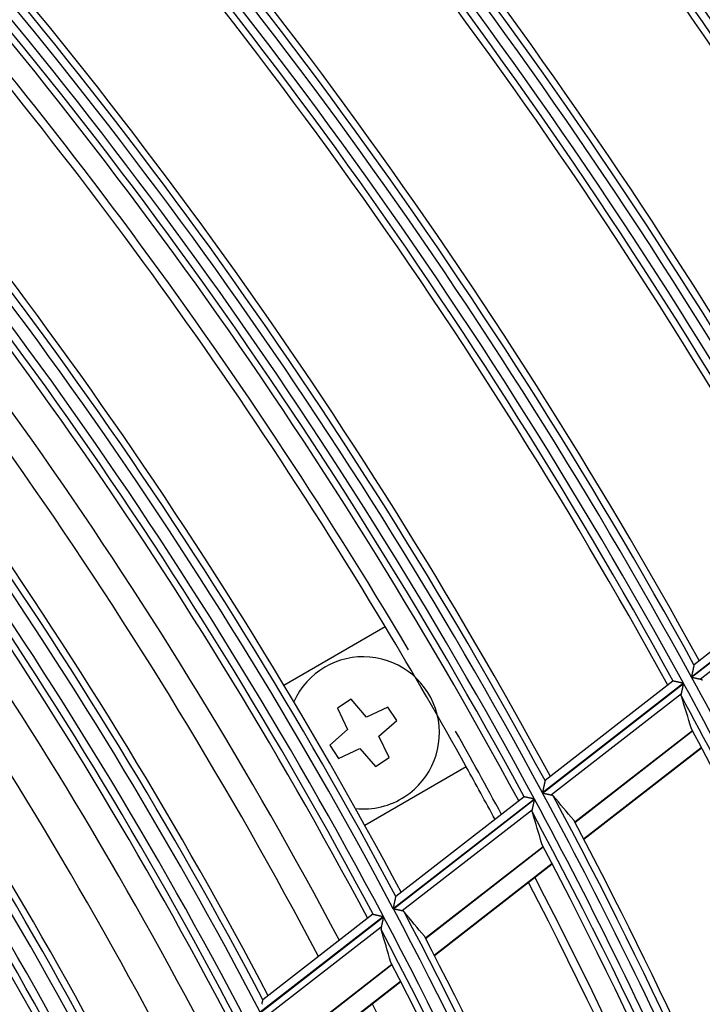
# Model space of a CAD drawing. Units: millimetres. Extents: x 442 to 8862, y 35 to 6040.
# Drawn here: x 2289 to 2331, y 3389 to 3450 of the extents above; entities that cross this region are included whole.
import ezdxf

# ---------------------------------------------------------------- set-up
doc = ezdxf.new("R2010")
doc.units = ezdxf.units.MM
doc.layers.add('LG-Product', color=3, linetype='Continuous')

msp = doc.modelspace()

# ---------------------------------------------------------------- linework, layer by layer
at = {"layer": 'LG-Product', "linetype": 'Continuous'}
for p, q in [((2338.729, 3416.35), (2330.029, 3409.588)), ((2330.037, 3409.574), (2338.737, 3416.336)), ((2337.696, 3416.18), (2330.188, 3410.345)), ((2338.055, 3415.261), (2330.59, 3409.459)), ((2304.858, 3409.083), (2311.121, 3412.699)), ((2330.188, 3410.345), (2330.184, 3410.337)), ((2329.535, 3409.204), (2320.827, 3402.436)), ((2320.835, 3402.421), (2329.543, 3409.19)), ((2328.888, 3409.335), (2320.989, 3403.195)), ((2328.897, 3409.337), (2328.889, 3409.335)), ((2329.408, 3408.54), (2321.386, 3402.305)), ((2309.003, 3408.213), (2308.166, 3407.666)), ((2308.166, 3407.666), (2308.792, 3406.343)), ((2309.964, 3407.109), (2309.003, 3408.213)), ((2311.287, 3407.735), (2309.964, 3407.109)), ((2311.834, 3406.897), (2311.287, 3407.735)), ((2310.729, 3405.937), (2311.834, 3406.897)), ((2308.792, 3406.343), (2307.687, 3405.383)), ((2311.355, 3404.614), (2310.729, 3405.937)), ((2330.09, 3406.265), (2322.828, 3400.621)), ((2322.833, 3400.61), (2330.096, 3406.255)), ((2307.687, 3405.383), (2308.234, 3404.546)), ((2323.369, 3399.591), (2330.637, 3405.239)), ((2323.382, 3399.567), (2330.649, 3405.215)), ((2308.234, 3404.546), (2309.557, 3405.171)), ((2309.557, 3405.171), (2310.518, 3404.067)), ((2310.518, 3404.067), (2311.355, 3404.614)), ((2316.121, 3404.039), (2309.858, 3400.423)), ((2320.989, 3403.195), (2320.985, 3403.187)), ((2319.688, 3402.183), (2311.774, 3396.032)), ((2319.697, 3402.185), (2319.689, 3402.184)), ((2320.333, 3402.052), (2311.615, 3395.276)), ((2311.623, 3395.261), (2320.341, 3402.037)), ((2320.203, 3401.385), (2312.172, 3395.143)), ((2320.873, 3399.101), (2313.602, 3393.45)), ((2313.607, 3393.439), (2320.878, 3399.091)), ((2314.137, 3392.415), (2321.413, 3398.07)), ((2314.149, 3392.391), (2321.426, 3398.046)), ((2310.358, 3394.932), (2303.558, 3389.646)), ((2310.358, 3394.932), (2310.366, 3394.933)), ((2311, 3394.798), (2303.395, 3388.887)), ((2303.403, 3388.872), (2311.008, 3394.783)), ((2310.867, 3394.129), (2303.951, 3388.753)), ((2311.524, 3391.835), (2305.369, 3387.05)), ((2305.374, 3387.04), (2311.53, 3391.825)), ((2305.897, 3386.01), (2312.058, 3390.799)), ((2305.91, 3385.986), (2312.07, 3390.775))]:
    msp.add_line(p, q, dxfattribs=at)
for points in [[(2330.184, 3410.337), (2330.183, 3410.333), (2330.182, 3410.328), (2330.181, 3410.322), (2330.179, 3410.315), (2330.178, 3410.307), (2330.176, 3410.299), (2330.174, 3410.289), (2330.172, 3410.279), (2330.17, 3410.268), (2330.168, 3410.257), (2330.165, 3410.245), (2330.162, 3410.233), (2330.16, 3410.22), (2330.157, 3410.206), (2330.154, 3410.192), (2330.151, 3410.178), (2330.148, 3410.163), (2330.145, 3410.148), (2330.142, 3410.133), (2330.139, 3410.118), (2330.135, 3410.102), (2330.132, 3410.086), (2330.129, 3410.07), (2330.125, 3410.053), (2330.122, 3410.037), (2330.118, 3410.02), (2330.115, 3410.003), (2330.111, 3409.986), (2330.108, 3409.968), (2330.104, 3409.951), (2330.101, 3409.933), (2330.097, 3409.916), (2330.093, 3409.898), (2330.09, 3409.881), (2330.086, 3409.863), (2330.082, 3409.845), (2330.078, 3409.827), (2330.075, 3409.809), (2330.071, 3409.791), (2330.067, 3409.773), (2330.063, 3409.754), (2330.06, 3409.736), (2330.056, 3409.718), (2330.052, 3409.699), (2330.048, 3409.681), (2330.044, 3409.662), (2330.04, 3409.644), (2330.037, 3409.625), (2330.033, 3409.606), (2330.029, 3409.588)], [(2330.037, 3409.574), (2330.049, 3409.571), (2330.062, 3409.568), (2330.074, 3409.566), (2330.087, 3409.563), (2330.099, 3409.561), (2330.112, 3409.558), (2330.124, 3409.555), (2330.136, 3409.553), (2330.149, 3409.55), (2330.161, 3409.548), (2330.173, 3409.545), (2330.185, 3409.543), (2330.198, 3409.54), (2330.21, 3409.538), (2330.222, 3409.535), (2330.234, 3409.533), (2330.246, 3409.53), (2330.258, 3409.528), (2330.27, 3409.525), (2330.282, 3409.523), (2330.294, 3409.52), (2330.306, 3409.518), (2330.318, 3409.515), (2330.329, 3409.513), (2330.341, 3409.51), (2330.352, 3409.508), (2330.364, 3409.506), (2330.375, 3409.503), (2330.386, 3409.501), (2330.397, 3409.499), (2330.408, 3409.496), (2330.419, 3409.494), (2330.43, 3409.492), (2330.441, 3409.49), (2330.451, 3409.487), (2330.462, 3409.485), (2330.472, 3409.483), (2330.482, 3409.481), (2330.492, 3409.479), (2330.502, 3409.477), (2330.512, 3409.475), (2330.521, 3409.473), (2330.531, 3409.471), (2330.54, 3409.469), (2330.549, 3409.467), (2330.557, 3409.465), (2330.566, 3409.464), (2330.574, 3409.462), (2330.582, 3409.46), (2330.59, 3409.459)], [(2330.59, 3409.459), (2330.593, 3409.458), (2330.596, 3409.457), (2330.598, 3409.457), (2330.601, 3409.456), (2330.604, 3409.455), (2330.606, 3409.455), (2330.609, 3409.454), (2330.612, 3409.453), (2330.614, 3409.452), (2330.617, 3409.451), (2330.619, 3409.45), (2330.622, 3409.45), (2330.624, 3409.449), (2330.627, 3409.448), (2330.629, 3409.447), (2330.631, 3409.446), (2330.634, 3409.445), (2330.636, 3409.444), (2330.638, 3409.443), (2330.641, 3409.442), (2330.643, 3409.44), (2330.645, 3409.439), (2330.647, 3409.438), (2330.65, 3409.437), (2330.652, 3409.436), (2330.654, 3409.435), (2330.656, 3409.433), (2330.658, 3409.432), (2330.66, 3409.431), (2330.662, 3409.429), (2330.664, 3409.428), (2330.666, 3409.427), (2330.668, 3409.425), (2330.67, 3409.424), (2330.672, 3409.422), (2330.674, 3409.421), (2330.676, 3409.42), (2330.678, 3409.418), (2330.679, 3409.416), (2330.681, 3409.415), (2330.683, 3409.413), (2330.685, 3409.412), (2330.686, 3409.41), (2330.688, 3409.408), (2330.69, 3409.407), (2330.692, 3409.405), (2330.693, 3409.403), (2330.695, 3409.402), (2330.696, 3409.4), (2330.698, 3409.398)], [(2329.535, 3409.204), (2329.519, 3409.208), (2329.502, 3409.211), (2329.485, 3409.215), (2329.469, 3409.218), (2329.452, 3409.221), (2329.436, 3409.225), (2329.419, 3409.228), (2329.403, 3409.232), (2329.387, 3409.235), (2329.37, 3409.238), (2329.354, 3409.242), (2329.338, 3409.245), (2329.322, 3409.249), (2329.306, 3409.252), (2329.29, 3409.255), (2329.274, 3409.258), (2329.258, 3409.262), (2329.243, 3409.265), (2329.227, 3409.268), (2329.212, 3409.271), (2329.197, 3409.274), (2329.182, 3409.278), (2329.167, 3409.281), (2329.153, 3409.284), (2329.138, 3409.287), (2329.124, 3409.29), (2329.11, 3409.292), (2329.096, 3409.295), (2329.083, 3409.298), (2329.07, 3409.301), (2329.057, 3409.303), (2329.044, 3409.306), (2329.032, 3409.309), (2329.02, 3409.311), (2329.009, 3409.313), (2328.998, 3409.316), (2328.987, 3409.318), (2328.977, 3409.32), (2328.967, 3409.322), (2328.958, 3409.324), (2328.949, 3409.326), (2328.941, 3409.328), (2328.933, 3409.329), (2328.926, 3409.331), (2328.92, 3409.332), (2328.914, 3409.333), (2328.909, 3409.334), (2328.904, 3409.335), (2328.9, 3409.336), (2328.897, 3409.337)], [(2329.408, 3408.54), (2329.41, 3408.549), (2329.412, 3408.56), (2329.414, 3408.57), (2329.416, 3408.581), (2329.419, 3408.591), (2329.421, 3408.602), (2329.423, 3408.613), (2329.425, 3408.625), (2329.428, 3408.636), (2329.43, 3408.648), (2329.433, 3408.66), (2329.435, 3408.672), (2329.438, 3408.684), (2329.44, 3408.696), (2329.443, 3408.709), (2329.446, 3408.722), (2329.448, 3408.734), (2329.451, 3408.747), (2329.454, 3408.76), (2329.456, 3408.773), (2329.459, 3408.787), (2329.462, 3408.8), (2329.465, 3408.813), (2329.468, 3408.826), (2329.47, 3408.84), (2329.473, 3408.853), (2329.476, 3408.867), (2329.479, 3408.88), (2329.482, 3408.894), (2329.484, 3408.908), (2329.487, 3408.921), (2329.49, 3408.935), (2329.493, 3408.949), (2329.496, 3408.963), (2329.499, 3408.977), (2329.502, 3408.991), (2329.505, 3409.005), (2329.508, 3409.019), (2329.511, 3409.033), (2329.513, 3409.047), (2329.516, 3409.061), (2329.519, 3409.076), (2329.522, 3409.09), (2329.525, 3409.104), (2329.528, 3409.118), (2329.531, 3409.133), (2329.534, 3409.147), (2329.537, 3409.161), (2329.54, 3409.176), (2329.543, 3409.19)], [(2329.41, 3408.397), (2329.41, 3408.4), (2329.409, 3408.402), (2329.408, 3408.405), (2329.407, 3408.407), (2329.407, 3408.41), (2329.406, 3408.412), (2329.406, 3408.415), (2329.405, 3408.418), (2329.405, 3408.42), (2329.404, 3408.423), (2329.404, 3408.425), (2329.403, 3408.428), (2329.403, 3408.431), (2329.402, 3408.433), (2329.402, 3408.436), (2329.402, 3408.439), (2329.401, 3408.442), (2329.401, 3408.444), (2329.401, 3408.447), (2329.401, 3408.45), (2329.401, 3408.453), (2329.4, 3408.455), (2329.4, 3408.458), (2329.4, 3408.461), (2329.4, 3408.464), (2329.4, 3408.467), (2329.4, 3408.47), (2329.4, 3408.473), (2329.4, 3408.475), (2329.4, 3408.478), (2329.4, 3408.481), (2329.4, 3408.484), (2329.401, 3408.487), (2329.401, 3408.49), (2329.401, 3408.493), (2329.401, 3408.496), (2329.402, 3408.499), (2329.402, 3408.502), (2329.402, 3408.505), (2329.403, 3408.508), (2329.403, 3408.511), (2329.403, 3408.514), (2329.404, 3408.518), (2329.404, 3408.521), (2329.405, 3408.524), (2329.405, 3408.527), (2329.406, 3408.53), (2329.406, 3408.533), (2329.407, 3408.536), (2329.408, 3408.54)], [(2320.985, 3403.187), (2320.984, 3403.183), (2320.983, 3403.178), (2320.982, 3403.172), (2320.98, 3403.165), (2320.979, 3403.157), (2320.977, 3403.148), (2320.975, 3403.139), (2320.973, 3403.129), (2320.971, 3403.118), (2320.968, 3403.106), (2320.966, 3403.094), (2320.963, 3403.082), (2320.96, 3403.069), (2320.957, 3403.055), (2320.954, 3403.041), (2320.951, 3403.027), (2320.948, 3403.012), (2320.945, 3402.997), (2320.942, 3402.982), (2320.939, 3402.967), (2320.935, 3402.951), (2320.932, 3402.935), (2320.929, 3402.919), (2320.925, 3402.902), (2320.922, 3402.885), (2320.918, 3402.869), (2320.915, 3402.851), (2320.911, 3402.834), (2320.907, 3402.817), (2320.904, 3402.799), (2320.9, 3402.782), (2320.896, 3402.764), (2320.893, 3402.747), (2320.889, 3402.729), (2320.885, 3402.711), (2320.881, 3402.693), (2320.877, 3402.675), (2320.874, 3402.657), (2320.87, 3402.639), (2320.866, 3402.621), (2320.862, 3402.602), (2320.858, 3402.584), (2320.854, 3402.566), (2320.851, 3402.547), (2320.847, 3402.529), (2320.843, 3402.51), (2320.839, 3402.492), (2320.835, 3402.473), (2320.831, 3402.454), (2320.827, 3402.436)], [(2320.333, 3402.052), (2320.316, 3402.055), (2320.3, 3402.059), (2320.283, 3402.062), (2320.266, 3402.066), (2320.25, 3402.069), (2320.234, 3402.072), (2320.217, 3402.076), (2320.201, 3402.079), (2320.185, 3402.083), (2320.168, 3402.086), (2320.152, 3402.09), (2320.136, 3402.093), (2320.12, 3402.096), (2320.104, 3402.1), (2320.088, 3402.103), (2320.072, 3402.106), (2320.056, 3402.11), (2320.041, 3402.113), (2320.026, 3402.116), (2320.01, 3402.12), (2319.995, 3402.123), (2319.98, 3402.126), (2319.966, 3402.129), (2319.951, 3402.132), (2319.937, 3402.135), (2319.923, 3402.138), (2319.909, 3402.141), (2319.895, 3402.144), (2319.882, 3402.147), (2319.869, 3402.149), (2319.856, 3402.152), (2319.843, 3402.155), (2319.831, 3402.157), (2319.819, 3402.16), (2319.808, 3402.162), (2319.797, 3402.164), (2319.786, 3402.167), (2319.776, 3402.169), (2319.766, 3402.171), (2319.757, 3402.173), (2319.748, 3402.175), (2319.74, 3402.176), (2319.733, 3402.178), (2319.726, 3402.179), (2319.719, 3402.181), (2319.713, 3402.182), (2319.708, 3402.183), (2319.704, 3402.184), (2319.7, 3402.185), (2319.697, 3402.185)], [(2320.835, 3402.421), (2320.847, 3402.419), (2320.86, 3402.416), (2320.872, 3402.413), (2320.885, 3402.411), (2320.897, 3402.408), (2320.909, 3402.405), (2320.922, 3402.403), (2320.934, 3402.4), (2320.946, 3402.398), (2320.959, 3402.395), (2320.971, 3402.393), (2320.983, 3402.39), (2320.995, 3402.387), (2321.007, 3402.385), (2321.019, 3402.382), (2321.031, 3402.38), (2321.044, 3402.377), (2321.056, 3402.375), (2321.068, 3402.372), (2321.079, 3402.37), (2321.091, 3402.367), (2321.103, 3402.365), (2321.115, 3402.362), (2321.127, 3402.36), (2321.138, 3402.357), (2321.149, 3402.355), (2321.161, 3402.352), (2321.172, 3402.35), (2321.183, 3402.348), (2321.194, 3402.345), (2321.205, 3402.343), (2321.216, 3402.341), (2321.227, 3402.338), (2321.237, 3402.336), (2321.248, 3402.334), (2321.258, 3402.332), (2321.269, 3402.33), (2321.279, 3402.327), (2321.289, 3402.325), (2321.299, 3402.323), (2321.308, 3402.321), (2321.318, 3402.319), (2321.327, 3402.317), (2321.336, 3402.315), (2321.345, 3402.313), (2321.354, 3402.312), (2321.362, 3402.31), (2321.37, 3402.308), (2321.378, 3402.306), (2321.386, 3402.305)], [(2321.386, 3402.305), (2321.389, 3402.304), (2321.392, 3402.304), (2321.394, 3402.303), (2321.397, 3402.302), (2321.4, 3402.301), (2321.402, 3402.301), (2321.405, 3402.3), (2321.408, 3402.299), (2321.41, 3402.298), (2321.413, 3402.298), (2321.415, 3402.297), (2321.418, 3402.296), (2321.42, 3402.295), (2321.423, 3402.294), (2321.425, 3402.293), (2321.427, 3402.292), (2321.43, 3402.291), (2321.432, 3402.29), (2321.434, 3402.289), (2321.437, 3402.288), (2321.439, 3402.287), (2321.441, 3402.285), (2321.443, 3402.284), (2321.446, 3402.283), (2321.448, 3402.282), (2321.45, 3402.281), (2321.452, 3402.279), (2321.454, 3402.278), (2321.456, 3402.277), (2321.458, 3402.275), (2321.46, 3402.274), (2321.462, 3402.273), (2321.464, 3402.271), (2321.466, 3402.27), (2321.468, 3402.268), (2321.47, 3402.267), (2321.472, 3402.265), (2321.473, 3402.264), (2321.475, 3402.262), (2321.477, 3402.261), (2321.479, 3402.259), (2321.481, 3402.258), (2321.482, 3402.256), (2321.484, 3402.254), (2321.486, 3402.253), (2321.487, 3402.251), (2321.489, 3402.249), (2321.491, 3402.247), (2321.492, 3402.246), (2321.494, 3402.244)], [(2320.203, 3401.385), (2320.205, 3401.395), (2320.207, 3401.405), (2320.209, 3401.415), (2320.211, 3401.426), (2320.214, 3401.437), (2320.216, 3401.448), (2320.218, 3401.459), (2320.221, 3401.47), (2320.223, 3401.482), (2320.226, 3401.494), (2320.228, 3401.506), (2320.231, 3401.518), (2320.233, 3401.53), (2320.236, 3401.542), (2320.239, 3401.555), (2320.241, 3401.568), (2320.244, 3401.58), (2320.247, 3401.593), (2320.25, 3401.606), (2320.252, 3401.62), (2320.255, 3401.633), (2320.258, 3401.646), (2320.261, 3401.659), (2320.264, 3401.673), (2320.267, 3401.686), (2320.269, 3401.7), (2320.272, 3401.713), (2320.275, 3401.727), (2320.278, 3401.74), (2320.281, 3401.754), (2320.284, 3401.768), (2320.287, 3401.782), (2320.29, 3401.796), (2320.293, 3401.81), (2320.296, 3401.823), (2320.299, 3401.837), (2320.301, 3401.852), (2320.304, 3401.866), (2320.307, 3401.88), (2320.31, 3401.894), (2320.313, 3401.908), (2320.316, 3401.923), (2320.319, 3401.937), (2320.323, 3401.951), (2320.326, 3401.965), (2320.329, 3401.98), (2320.332, 3401.994), (2320.335, 3402.008), (2320.338, 3402.023), (2320.341, 3402.037)], [(2320.205, 3401.242), (2320.204, 3401.245), (2320.203, 3401.247), (2320.203, 3401.25), (2320.202, 3401.252), (2320.201, 3401.255), (2320.201, 3401.257), (2320.2, 3401.26), (2320.2, 3401.262), (2320.199, 3401.265), (2320.199, 3401.268), (2320.198, 3401.27), (2320.198, 3401.273), (2320.197, 3401.276), (2320.197, 3401.278), (2320.197, 3401.281), (2320.196, 3401.284), (2320.196, 3401.287), (2320.196, 3401.289), (2320.196, 3401.292), (2320.195, 3401.295), (2320.195, 3401.298), (2320.195, 3401.3), (2320.195, 3401.303), (2320.195, 3401.306), (2320.195, 3401.309), (2320.195, 3401.312), (2320.195, 3401.315), (2320.195, 3401.318), (2320.195, 3401.321), (2320.195, 3401.323), (2320.195, 3401.326), (2320.195, 3401.329), (2320.195, 3401.332), (2320.196, 3401.335), (2320.196, 3401.338), (2320.196, 3401.341), (2320.196, 3401.344), (2320.197, 3401.347), (2320.197, 3401.35), (2320.197, 3401.353), (2320.198, 3401.357), (2320.198, 3401.36), (2320.199, 3401.363), (2320.199, 3401.366), (2320.2, 3401.369), (2320.2, 3401.372), (2320.201, 3401.375), (2320.201, 3401.378), (2320.202, 3401.382), (2320.203, 3401.385)], [(2311.615, 3395.276), (2311.619, 3395.294), (2311.623, 3395.313), (2311.627, 3395.331), (2311.631, 3395.35), (2311.635, 3395.368), (2311.639, 3395.387), (2311.643, 3395.405), (2311.647, 3395.424), (2311.651, 3395.442), (2311.655, 3395.46), (2311.659, 3395.478), (2311.663, 3395.496), (2311.666, 3395.514), (2311.67, 3395.532), (2311.674, 3395.55), (2311.678, 3395.568), (2311.682, 3395.586), (2311.686, 3395.604), (2311.689, 3395.622), (2311.693, 3395.639), (2311.697, 3395.657), (2311.701, 3395.674), (2311.704, 3395.692), (2311.708, 3395.709), (2311.712, 3395.726), (2311.715, 3395.742), (2311.719, 3395.759), (2311.722, 3395.775), (2311.726, 3395.791), (2311.729, 3395.807), (2311.732, 3395.823), (2311.736, 3395.838), (2311.739, 3395.853), (2311.742, 3395.868), (2311.745, 3395.883), (2311.748, 3395.897), (2311.751, 3395.91), (2311.754, 3395.923), (2311.756, 3395.936), (2311.759, 3395.948), (2311.761, 3395.959), (2311.764, 3395.97), (2311.766, 3395.981), (2311.768, 3395.99), (2311.77, 3395.999), (2311.772, 3396.007), (2311.773, 3396.014), (2311.774, 3396.02), (2311.775, 3396.025), (2311.776, 3396.029)], [(2310.366, 3394.933), (2310.37, 3394.933), (2310.373, 3394.932), (2310.378, 3394.931), (2310.383, 3394.93), (2310.388, 3394.929), (2310.395, 3394.927), (2310.402, 3394.926), (2310.409, 3394.924), (2310.418, 3394.922), (2310.426, 3394.921), (2310.435, 3394.919), (2310.445, 3394.917), (2310.455, 3394.914), (2310.466, 3394.912), (2310.477, 3394.91), (2310.488, 3394.907), (2310.5, 3394.905), (2310.512, 3394.902), (2310.525, 3394.9), (2310.537, 3394.897), (2310.55, 3394.894), (2310.564, 3394.891), (2310.577, 3394.888), (2310.591, 3394.885), (2310.605, 3394.882), (2310.619, 3394.879), (2310.634, 3394.876), (2310.648, 3394.873), (2310.663, 3394.87), (2310.679, 3394.867), (2310.694, 3394.863), (2310.709, 3394.86), (2310.725, 3394.857), (2310.74, 3394.853), (2310.756, 3394.85), (2310.772, 3394.847), (2310.788, 3394.843), (2310.803, 3394.84), (2310.819, 3394.836), (2310.836, 3394.833), (2310.852, 3394.829), (2310.868, 3394.826), (2310.884, 3394.822), (2310.901, 3394.819), (2310.917, 3394.815), (2310.934, 3394.812), (2310.95, 3394.808), (2310.967, 3394.805), (2310.984, 3394.801), (2311, 3394.798)], [(2312.172, 3395.143), (2312.165, 3395.145), (2312.157, 3395.147), (2312.148, 3395.148), (2312.14, 3395.15), (2312.131, 3395.152), (2312.123, 3395.154), (2312.114, 3395.156), (2312.104, 3395.158), (2312.095, 3395.16), (2312.086, 3395.162), (2312.076, 3395.164), (2312.066, 3395.166), (2312.056, 3395.168), (2312.046, 3395.17), (2312.035, 3395.173), (2312.025, 3395.175), (2312.014, 3395.177), (2312.003, 3395.179), (2311.992, 3395.182), (2311.982, 3395.184), (2311.971, 3395.187), (2311.959, 3395.189), (2311.948, 3395.191), (2311.937, 3395.194), (2311.926, 3395.196), (2311.914, 3395.199), (2311.903, 3395.201), (2311.891, 3395.204), (2311.879, 3395.206), (2311.868, 3395.209), (2311.856, 3395.211), (2311.844, 3395.214), (2311.832, 3395.216), (2311.82, 3395.219), (2311.808, 3395.221), (2311.796, 3395.224), (2311.783, 3395.227), (2311.771, 3395.229), (2311.759, 3395.232), (2311.747, 3395.235), (2311.734, 3395.237), (2311.722, 3395.24), (2311.71, 3395.242), (2311.697, 3395.245), (2311.685, 3395.248), (2311.673, 3395.25), (2311.66, 3395.253), (2311.648, 3395.256), (2311.635, 3395.258), (2311.623, 3395.261)], [(2312.279, 3395.082), (2312.278, 3395.084), (2312.276, 3395.085), (2312.275, 3395.087), (2312.273, 3395.089), (2312.271, 3395.091), (2312.27, 3395.092), (2312.268, 3395.094), (2312.266, 3395.096), (2312.265, 3395.097), (2312.263, 3395.099), (2312.261, 3395.1), (2312.259, 3395.102), (2312.257, 3395.104), (2312.256, 3395.105), (2312.254, 3395.107), (2312.252, 3395.108), (2312.25, 3395.109), (2312.248, 3395.111), (2312.246, 3395.112), (2312.244, 3395.114), (2312.242, 3395.115), (2312.24, 3395.116), (2312.238, 3395.118), (2312.236, 3395.119), (2312.234, 3395.12), (2312.231, 3395.121), (2312.229, 3395.122), (2312.227, 3395.124), (2312.225, 3395.125), (2312.223, 3395.126), (2312.22, 3395.127), (2312.218, 3395.128), (2312.216, 3395.129), (2312.213, 3395.13), (2312.211, 3395.131), (2312.209, 3395.132), (2312.206, 3395.133), (2312.204, 3395.134), (2312.201, 3395.135), (2312.199, 3395.136), (2312.196, 3395.137), (2312.194, 3395.137), (2312.191, 3395.138), (2312.189, 3395.139), (2312.186, 3395.14), (2312.183, 3395.141), (2312.181, 3395.141), (2312.178, 3395.142), (2312.175, 3395.143), (2312.172, 3395.143)], [(2311.008, 3394.783), (2311.005, 3394.769), (2311.002, 3394.754), (2310.999, 3394.74), (2310.996, 3394.726), (2310.993, 3394.712), (2310.99, 3394.697), (2310.987, 3394.683), (2310.983, 3394.669), (2310.98, 3394.655), (2310.977, 3394.641), (2310.974, 3394.627), (2310.971, 3394.612), (2310.968, 3394.598), (2310.965, 3394.584), (2310.962, 3394.57), (2310.959, 3394.557), (2310.956, 3394.543), (2310.953, 3394.529), (2310.95, 3394.515), (2310.947, 3394.501), (2310.944, 3394.487), (2310.942, 3394.474), (2310.939, 3394.46), (2310.936, 3394.446), (2310.933, 3394.433), (2310.93, 3394.419), (2310.927, 3394.405), (2310.924, 3394.392), (2310.921, 3394.379), (2310.918, 3394.365), (2310.915, 3394.352), (2310.913, 3394.339), (2310.91, 3394.326), (2310.907, 3394.313), (2310.904, 3394.301), (2310.902, 3394.288), (2310.899, 3394.276), (2310.896, 3394.263), (2310.894, 3394.251), (2310.891, 3394.239), (2310.888, 3394.227), (2310.886, 3394.215), (2310.883, 3394.204), (2310.881, 3394.192), (2310.879, 3394.181), (2310.876, 3394.17), (2310.874, 3394.159), (2310.872, 3394.149), (2310.869, 3394.139), (2310.867, 3394.129)], [(2310.867, 3394.129), (2310.867, 3394.126), (2310.866, 3394.122), (2310.865, 3394.119), (2310.865, 3394.116), (2310.864, 3394.113), (2310.864, 3394.11), (2310.863, 3394.106), (2310.863, 3394.103), (2310.862, 3394.1), (2310.862, 3394.097), (2310.861, 3394.094), (2310.861, 3394.091), (2310.861, 3394.088), (2310.86, 3394.085), (2310.86, 3394.082), (2310.86, 3394.079), (2310.86, 3394.076), (2310.86, 3394.073), (2310.859, 3394.07), (2310.859, 3394.067), (2310.859, 3394.064), (2310.859, 3394.061), (2310.859, 3394.058), (2310.859, 3394.055), (2310.859, 3394.053), (2310.859, 3394.05), (2310.859, 3394.047), (2310.859, 3394.044), (2310.859, 3394.041), (2310.859, 3394.038), (2310.86, 3394.036), (2310.86, 3394.033), (2310.86, 3394.03), (2310.86, 3394.027), (2310.861, 3394.025), (2310.861, 3394.022), (2310.861, 3394.019), (2310.862, 3394.016), (2310.862, 3394.014), (2310.863, 3394.011), (2310.863, 3394.009), (2310.863, 3394.006), (2310.864, 3394.003), (2310.865, 3394.001), (2310.865, 3393.998), (2310.866, 3393.995), (2310.866, 3393.993), (2310.867, 3393.99), (2310.868, 3393.988), (2310.868, 3393.985)], [(2303.501, 3389.371), (2303.504, 3389.387), (2303.508, 3389.404), (2303.511, 3389.42), (2303.515, 3389.435), (2303.518, 3389.451), (2303.521, 3389.466), (2303.524, 3389.481), (2303.528, 3389.495), (2303.531, 3389.509), (2303.534, 3389.523), (2303.536, 3389.536), (2303.539, 3389.549), (2303.542, 3389.561), (2303.544, 3389.572), (2303.547, 3389.583), (2303.549, 3389.594), (2303.551, 3389.603), (2303.553, 3389.612), (2303.555, 3389.62), (2303.556, 3389.627), (2303.557, 3389.633), (2303.559, 3389.638), (2303.559, 3389.642)]]:
    msp.add_lwpolyline(points, dxfattribs=at)
for centre, radius, start, end in [((2056.015, 3259.64), 334.741, 32.2821, 44.30369), ((2056.015, 3259.64), 335.359, 32.44864, 44.31955), ((2056.015, 3259.64), 335.855, 32.9751, 44.23836), ((2056.015, 3259.64), 336.269, 33.31734, 43.91118), ((2056.015, 3259.64), 334.245, 32.54739, 44.19654), ((2056.015, 3259.64), 333.831, 32.6754, 43.84533), ((2056.015, 3259.64), 323.859, 29.09223, 44.01401), ((2056.015, 3259.64), 324.355, 29.69779, 43.93034), ((2056.015, 3259.64), 323.241, 28.99989, 43.99699), ((2056.015, 3259.64), 322.745, 29.1929, 43.88546), ((2056.015, 3259.64), 324.769, 30.0909, 43.59168), ((2056.015, 3259.64), 322.331, 29.33455, 43.521), ((2056.015, 3259.64), 312.359, 28.6887, 43.6857), ((2056.015, 3259.64), 312.855, 28.79538, 43.59939), ((2056.015, 3259.64), 311.741, 28.67039, 43.66738), ((2056.015, 3259.64), 311.245, 28.74813, 43.55109), ((2056.015, 3259.64), 313.269, 28.80831, 43.2484), ((2056.015, 3259.64), 310.831, 28.7367, 43.17233), ((2056.015, 3259.64), 300.859, 28.33506, 43.33194), ((2056.015, 3259.64), 301.355, 28.44651, 43.24283), ((2056.015, 3259.64), 300.241, 28.3153, 43.31218), ((2056.015, 3259.64), 301.769, 28.46039, 42.87856), ((2056.015, 3259.64), 299.745, 28.39552, 43.19071), ((2056.015, 3259.64), 299.331, 28.38321, 42.79647), ((2056.015, 3259.64), 298, 30.58539, 42.4966), ((2056.015, 3259.64), 297.5, 30.963, 42.47708), ((2056.015, 3259.64), 289.359, 27.9529, 42.94965), ((2056.015, 3259.64), 289.855, 28.06956, 42.85755), ((2056.015, 3259.64), 288.591, 27.9263, 42.92305), ((2056.015, 3259.64), 288.095, 28.00919, 42.79585), ((2056.015, 3259.64), 290.269, 28.08451, 42.47895), ((2056.015, 3259.64), 287.681, 27.99574, 42.38456), ((2056.015, 3259.64), 285.5, 27.92022, 42.03735), ((2056.015, 3259.64), 283.9, 27.86432, 41.97424), ((2056.015, 3259.64), 279.109, 27.58532, 42.58195), ((2056.015, 3259.64), 279.605, 27.70704, 42.48701), ((2056.015, 3259.64), 278.091, 27.54733, 42.54395), ((2056.015, 3259.64), 280.019, 27.72314, 42.09463), ((2056.015, 3259.64), 277.595, 27.63278, 42.41111), ((2056.015, 3259.64), 277.181, 27.61836, 41.98312), ((2056.015, 3259.64), 275.5, 27.55518, 41.63991), ((2056.015, 3259.64), 273, 27.45983, 41.53422), ((2056.015, 3259.64), 268.609, 27.17918, 42.17567), ((2056.015, 3259.64), 269.105, 27.30657, 42.07766), ((2056.015, 3259.64), 267.591, 27.13811, 42.13459), ((2056.015, 3259.64), 269.519, 27.32396, 41.67005), ((2056.015, 3259.64), 267.095, 27.22627, 41.99558), ((2056.015, 3259.64), 266.681, 27.21045, 41.54946), ((2056.015, 3259.64), 297.5, 29.037, 30.963), ((2309.761, 3406.14), 4.7, 303.15762, 155.9063), ((2056.015, 3259.64), 312.359, 25.04035, 28.6857), ((2056.015, 3259.64), 311.741, 24.79641, 28.66738), ((2056.015, 3259.64), 311.245, 25.14467, 28.55109), ((2056.015, 3259.64), 298, 28.34092, 29.47), ((2056.015, 3259.64), 310.831, 25.30738, 28.17233), ((2056.015, 3259.64), 297.5, 28.32404, 29.037), ((2309.761, 3406.14), 4.7, 264.09775, 303.15762), ((2056.015, 3259.64), 300.859, 19.84048, 28.33194), ((2056.015, 3259.64), 301.355, 20.78029, 28.24283), ((2056.015, 3259.64), 300.241, 19.51143, 28.31218), ((2056.015, 3259.64), 299.745, 19.95381, 28.19071), ((2056.015, 3259.64), 301.769, 21.38102, 27.87856), ((2056.015, 3259.64), 299.331, 20.15577, 27.79647), ((2056.015, 3259.64), 297.5, 19.17193, 27.47683), ((2056.015, 3259.64), 298, 19.44743, 27.49468), ((2056.015, 3259.64), 289.359, 12.9529, 27.94965), ((2056.015, 3259.64), 289.855, 13.58027, 27.85755), ((2056.015, 3259.64), 288.591, 12.9263, 27.92305), ((2056.015, 3259.64), 288.095, 13.00919, 27.79585), ((2056.015, 3259.64), 290.269, 14.51813, 27.47895), ((2056.015, 3259.64), 287.681, 12.99574, 27.38456), ((2056.015, 3259.64), 285.5, 17.06686, 27.03591)]:
    msp.add_arc(centre, radius, start, end, dxfattribs=at)
for centre, major_axis, ratio, start_param, end_param in [((2012.354, 3315.842), (-206.637, 266.091), 0.977409, 4.337628, 4.343872), ((2095.455, 3208.872), (-186.74, 240.278), 0.977456, 4.75188, 4.758325), ((2013.886, 3313.826), (-199.439, 256.463), 0.977441, 4.330764, 4.337254), ((2093.925, 3210.906), (-179.368, 230.736), 0.977388, 4.744679, 4.751389), ((2015.475, 3311.795), (-191.902, 246.87), 0.977432, 4.324186, 4.330948)]:
    msp.add_ellipse(centre, major_axis=major_axis, ratio=ratio, start_param=start_param, end_param=end_param, dxfattribs=at)

doc.saveas('drawing.dxf')
